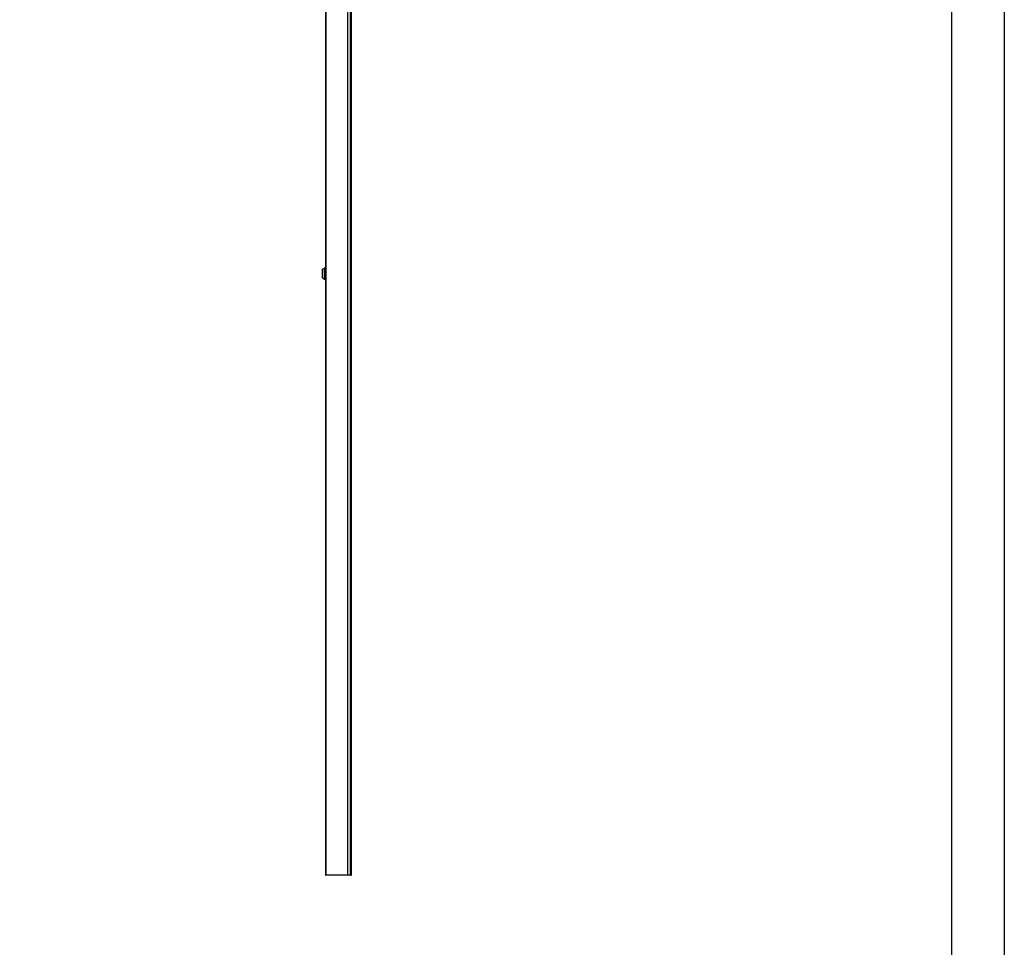
# Model space of a CAD drawing. Units: millimetres. Extents: x -18845 to 717264, y -27777 to -1329.
# Drawn here: x -7431 to -6498, y -16634 to -15755 of the extents above; entities that cross this region are included whole.
import ezdxf

# ---------------------------------------------------------------- set-up
doc = ezdxf.new("R2010")
doc.units = ezdxf.units.MM
doc.header["$LTSCALE"] = 5
doc.layers.add('SLT_tabelka', color=20, linetype='Continuous')
doc.layers.add('system', color=120, linetype='Continuous', lineweight=25)

msp = doc.modelspace()

# ---------------------------------------------------------------- linework, layer by layer
at = {"layer": 'SLT_tabelka'}
for points in [[(-12571.04, -13621.64), (-6497.51, -13621.64), (-6497.51, -18466.17), (-12571.04, -18466.17)], [(-9447.51, -14524.68), (-6547.51, -14524.68), (-6547.51, -17424.68), (-9447.51, -17424.68)]]:
    msp.add_lwpolyline(points, close=True, dxfattribs=at)
at = {"layer": 'system'}
for p, q in [((-7140.9, -15379.52), (-7140.9, -16009.52)), ((-7140.69, -15379.52), (-7140.69, -16009.52)), ((-7120.12, -15379.52), (-7120.12, -16009.52)), ((-7119.9, -15379.52), (-7119.9, -16009.52)), ((-7117.52, -15379.52), (-7117.52, -16009.52)), ((-7117.3, -15379.52), (-7117.3, -16009.52)), ((-7116.52, -16009.52), (-7116.52, -15379.52)), ((-7116.3, -16009.52), (-7116.3, -15379.52)), ((-7143.7, -15991.51), (-7141.76, -15990.52)), ((-7143.7, -15999.91), (-7143.7, -15991.51)), ((-7141.76, -16000.9), (-7141.76, -15990.52)), ((-7141.15, -16001), (-7141.15, -15990.42)), ((-7140.9, -15990.46), (-7141.15, -15990.42)), ((-7143.7, -15999.91), (-7141.76, -16000.9)), ((-7140.9, -16000.96), (-7141.15, -16001)), ((-7140.9, -16009.52), (-7140.9, -16565.71)), ((-7140.69, -16009.52), (-7140.69, -16565.71)), ((-7120.12, -16009.52), (-7120.12, -16565.71)), ((-7119.9, -16009.52), (-7119.9, -16565.71)), ((-7117.52, -16009.52), (-7117.52, -16565.71)), ((-7117.3, -16009.52), (-7117.3, -16565.71)), ((-7116.52, -16526.23), (-7116.52, -16009.52)), ((-7116.3, -16526.23), (-7116.3, -16009.52)), ((-7116.52, -16565.71), (-7116.52, -16526.23)), ((-7116.3, -16565.71), (-7116.3, -16526.23)), ((-7140.9, -16565.71), (-7140.69, -16565.71)), ((-7120.12, -16565.71), (-7140.69, -16565.71)), ((-7120.12, -16565.71), (-7119.9, -16565.71)), ((-7117.52, -16565.71), (-7119.9, -16565.71)), ((-7117.52, -16565.71), (-7117.3, -16565.71)), ((-7116.52, -16565.71), (-7117.3, -16565.71)), ((-7116.52, -16565.71), (-7116.3, -16565.71))]:
    msp.add_line(p, q, dxfattribs=at)
for centre, start, end in [((-7141.3, -15991.41), 81.43968, 116.9875), ((-7141.3, -16000.01), 243.0125, 278.56032)]:
    msp.add_arc(centre, 1, start, end, dxfattribs=at)

doc.saveas('drawing.dxf')
